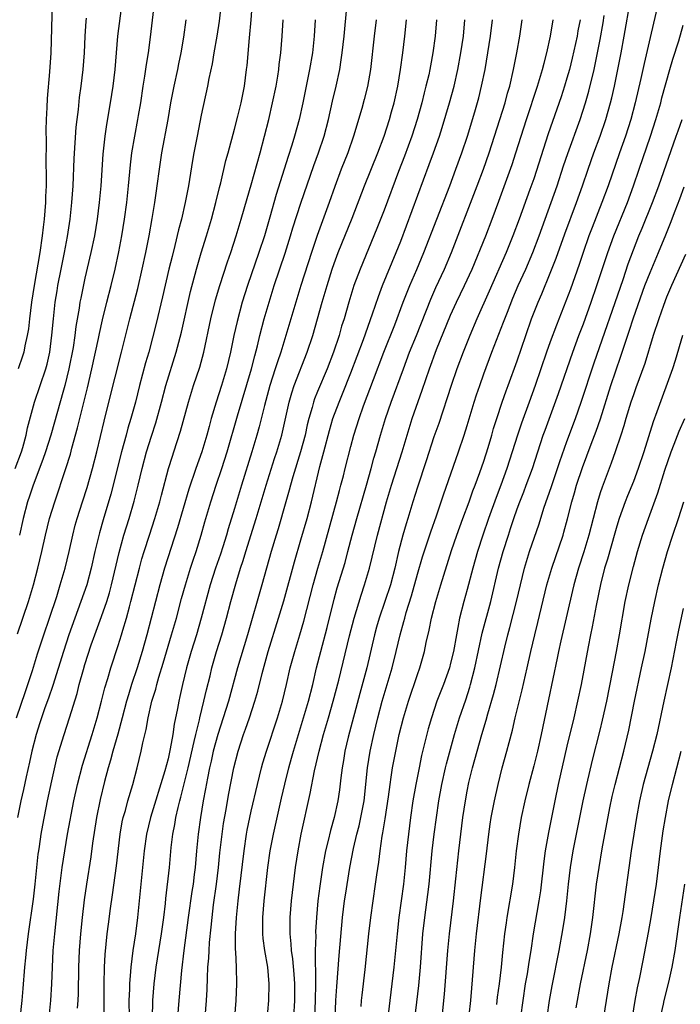
# Model space of a CAD drawing. Units: inches. Extents: x 2628000 to 2631000, y 1473000 to 1476000.
# Drawn here: x 2628417 to 2628497, y 1475365 to 1475483 of the extents above; entities that cross this region are included whole.
import ezdxf

# ---------------------------------------------------------------- set-up
doc = ezdxf.new("R2010")
doc.units = ezdxf.units.IN
doc.header["$MEASUREMENT"] = 0
doc.layers.add('LD26281473_2ft', color=230, linetype='Continuous')

msp = doc.modelspace()

# ---------------------------------------------------------------- linework, layer by layer
at = {"layer": 'LD26281473_2ft'}
for points, elevation in [([(2628441.39, 1475485), (2628441.15, 1475482.84), (2628440.86, 1475481), (2628440.51, 1475479), (2628440.31, 1475477.69), (2628439.91, 1475475.91), (2628439.76, 1475475), (2628439, 1475471.52), (2628438.49, 1475469), (2628438.12, 1475467), (2628437.95, 1475466.05), (2628437.48, 1475463), (2628437.08, 1475461), (2628436.61, 1475459), (2628436.27, 1475457.73), (2628435.83, 1475455.83), (2628435.48, 1475454.52), (2628435.11, 1475453), (2628434.34, 1475449.66), (2628433.56, 1475446.44), (2628432.67, 1475443), (2628432.3, 1475441.7), (2628431.58, 1475439), (2628431.07, 1475437), (2628430.52, 1475435), (2628430.16, 1475433.84), (2628429.95, 1475433), (2628429.41, 1475431), (2628428.1, 1475425.9), (2628427.18, 1475422.82), (2628426.74, 1475421.26), (2628426.21, 1475419), (2628425.77, 1475417), (2628425.23, 1475415), (2628424.52, 1475413), (2628423.78, 1475411), (2628423.07, 1475409), (2628422.42, 1475407), (2628421.12, 1475402.88), (2628420.62, 1475401.38), (2628420.19, 1475400.19), (2628419.78, 1475399), (2628419.59, 1475398.41), (2628419.12, 1475397), (2628418.6, 1475395), (2628418.32, 1475393.68), (2628417.91, 1475391.91), (2628417.6, 1475390.4), (2628417.28, 1475389), (2628416.87, 1475387)], 11190), ([(2628416.9, 1475409.1), (2628418.2, 1475413), (2628418.8, 1475415), (2628419.34, 1475417), (2628419.82, 1475419), (2628420.25, 1475421), (2628420.74, 1475423), (2628421.36, 1475425), (2628422.71, 1475429), (2628423.26, 1475430.74), (2628423.44, 1475431.44), (2628424.12, 1475433.88), (2628424.38, 1475435), (2628425.29, 1475438.71), (2628425.83, 1475441), (2628426.64, 1475444.64), (2628426.76, 1475445.24), (2628427.11, 1475446.89), (2628427.62, 1475449), (2628428.14, 1475451), (2628428.63, 1475453), (2628429.08, 1475455.08), (2628429.45, 1475457), (2628429.77, 1475459), (2628430.04, 1475461), (2628430.24, 1475463), (2628430.47, 1475465.53), (2628430.65, 1475467), (2628430.99, 1475469), (2628431.38, 1475471), (2628431.46, 1475471.46), (2628431.71, 1475473), (2628432.01, 1475475), (2628432.22, 1475476.22), (2628432.4, 1475477.6), (2628432.64, 1475479), (2628432.89, 1475480.89), (2628433.39, 1475485)], 11194), ([(2628421.07, 1475485), (2628420.88, 1475479), (2628420.74, 1475476.74), (2628420.47, 1475473.53), (2628420.43, 1475472.43), (2628420.35, 1475471), (2628420.31, 1475469.69), (2628420.33, 1475468.33), (2628420.31, 1475465.69), (2628420.34, 1475464.34), (2628420.32, 1475463), (2628420.26, 1475461.74), (2628420.24, 1475461), (2628420.08, 1475459), (2628419.97, 1475458.03), (2628419.87, 1475457), (2628419.59, 1475455), (2628418.89, 1475451), (2628418.59, 1475449), (2628418.34, 1475447), (2628418.2, 1475445.8), (2628418.06, 1475445), (2628417.78, 1475443.78), (2628417.64, 1475443), (2628417.5, 1475442.5), (2628416.98, 1475440.98)], 11200), ([(2628429.43, 1475485), (2628428.92, 1475481), (2628428.59, 1475477), (2628428.34, 1475475), (2628428.03, 1475473), (2628427.6, 1475470.4), (2628427.4, 1475469), (2628427.16, 1475466.83), (2628426.9, 1475463), (2628426.73, 1475461), (2628426.49, 1475459), (2628426.14, 1475457), (2628425.72, 1475455), (2628425, 1475451.89), (2628424.49, 1475449.51), (2628424.39, 1475449), (2628424.29, 1475448.29), (2628423.91, 1475446.09), (2628423.78, 1475445), (2628423.57, 1475443.57), (2628423.08, 1475441), (2628422.6, 1475439), (2628422.42, 1475438.42), (2628420.88, 1475433), (2628420.24, 1475431), (2628419.93, 1475430.07), (2628418.79, 1475427), (2628418.34, 1475425.66), (2628418.1, 1475425), (2628417.56, 1475423), (2628417.14, 1475421)], 11196), ([(2628417.21, 1475362.79), (2628417.46, 1475365), (2628417.58, 1475366.42), (2628417.77, 1475369), (2628417.88, 1475370.12), (2628417.95, 1475371), (2628418.2, 1475373), (2628418.81, 1475377.19), (2628419.01, 1475378.99), (2628419.38, 1475382.62), (2628419.44, 1475383), (2628419.52, 1475383.52), (2628419.73, 1475385), (2628419.92, 1475386.08), (2628420.49, 1475389), (2628421, 1475391.44), (2628421.67, 1475394.33), (2628422.49, 1475397), (2628423.15, 1475399), (2628424.05, 1475401.95), (2628424.3, 1475403), (2628424.82, 1475404.82), (2628425, 1475405.41), (2628425.77, 1475407.77), (2628426.19, 1475409), (2628427, 1475411.21), (2628427.62, 1475413), (2628427.95, 1475414.05), (2628428.21, 1475415), (2628429.12, 1475418.88), (2628429.7, 1475421), (2628430.33, 1475423), (2628430.94, 1475425.06), (2628431.41, 1475427), (2628431.88, 1475429), (2628432.42, 1475431), (2628433, 1475432.89), (2628433.52, 1475434.48), (2628434.22, 1475437), (2628434.75, 1475439), (2628435.99, 1475443), (2628436.61, 1475445.39), (2628437.71, 1475450.29), (2628438.43, 1475453), (2628439, 1475454.96), (2628439.63, 1475457), (2628440.22, 1475459), (2628440.77, 1475461), (2628441.2, 1475462.8), (2628441.36, 1475463.36), (2628441.96, 1475466.04), (2628442.23, 1475467), (2628443, 1475469.81), (2628443.41, 1475471.41), (2628443.8, 1475473), (2628443.99, 1475474.01), (2628444.19, 1475475), (2628444.46, 1475477), (2628444.51, 1475477.49), (2628444.8, 1475480.8), (2628445.01, 1475482.99), (2628445.16, 1475485.16)], 11188), ([(2628427.3, 1475363), (2628427.3, 1475367), (2628427.36, 1475369), (2628427.45, 1475370.55), (2628427.68, 1475373), (2628427.83, 1475374.17), (2628428.08, 1475376.08), (2628428.31, 1475377.69), (2628428.79, 1475381.21), (2628429.24, 1475385), (2628429.5, 1475386.5), (2628429.61, 1475387), (2628429.87, 1475387.87), (2628430.16, 1475389), (2628430.76, 1475391), (2628431.29, 1475393), (2628431.78, 1475395), (2628431.98, 1475395.98), (2628432.38, 1475397.62), (2628432.62, 1475399), (2628433.07, 1475401), (2628433.53, 1475402.47), (2628433.65, 1475403), (2628433.91, 1475403.91), (2628434.43, 1475405.57), (2628435.43, 1475409), (2628436, 1475411), (2628436.63, 1475413.37), (2628437.09, 1475415), (2628437.7, 1475417), (2628438.02, 1475417.98), (2628438.37, 1475419), (2628439, 1475421), (2628439.43, 1475422.57), (2628440.15, 1475425), (2628440.81, 1475427), (2628441.49, 1475429), (2628442.13, 1475431), (2628443.35, 1475435.35), (2628445.03, 1475441), (2628445.43, 1475442.57), (2628445.76, 1475443.76), (2628446.05, 1475445), (2628446.57, 1475447), (2628447.15, 1475449), (2628447.77, 1475451), (2628449.09, 1475454.91), (2628449.75, 1475457), (2628450.03, 1475457.97), (2628451, 1475460.93), (2628452.55, 1475465.45), (2628453.12, 1475467), (2628453.79, 1475469), (2628454.32, 1475471), (2628454.81, 1475473.19), (2628455.24, 1475475), (2628455.67, 1475477), (2628455.85, 1475478.15), (2628455.97, 1475479), (2628456.18, 1475481), (2628456.51, 1475484.51)], 11182), ([(2628458.26, 1475364.26), (2628458.3, 1475365), (2628458.37, 1475365.63), (2628458.73, 1475368.73), (2628459.17, 1475373), (2628459.4, 1475375), (2628459.68, 1475377), (2628459.98, 1475379), (2628460.13, 1475380.13), (2628460.36, 1475381.64), (2628460.51, 1475383), (2628460.78, 1475384.78), (2628460.85, 1475385.15), (2628461.13, 1475386.87), (2628461.51, 1475389.51), (2628461.71, 1475391), (2628461.85, 1475391.85), (2628462.02, 1475393), (2628462.4, 1475395), (2628462.83, 1475397), (2628463.33, 1475399), (2628463.92, 1475401), (2628465, 1475404.22), (2628465.28, 1475405), (2628465.86, 1475407), (2628466.08, 1475408.08), (2628466.44, 1475409.56), (2628466.71, 1475411), (2628467.21, 1475413), (2628467.81, 1475415), (2628469.12, 1475419.12), (2628469.75, 1475421), (2628470.48, 1475423), (2628471.22, 1475425), (2628471.69, 1475426.31), (2628471.96, 1475427), (2628472.53, 1475428.53), (2628473, 1475429.87), (2628473.53, 1475431.53), (2628473.96, 1475433), (2628474.18, 1475433.82), (2628474.55, 1475435), (2628475.21, 1475437), (2628475.67, 1475438.33), (2628475.93, 1475439), (2628477, 1475441.97), (2628478.04, 1475445), (2628478.75, 1475447), (2628479.52, 1475449), (2628479.97, 1475450.03), (2628481, 1475452.49), (2628481.7, 1475454.3), (2628482.75, 1475457.25), (2628484.16, 1475461), (2628484.87, 1475463), (2628485.55, 1475465), (2628486.25, 1475467), (2628486.99, 1475469), (2628487.67, 1475471), (2628488.25, 1475473), (2628488.41, 1475473.59), (2628488.73, 1475475), (2628489.52, 1475479), (2628489.88, 1475481), (2628490.63, 1475485.37)], 11162), ([(2628493.98, 1475485), (2628493, 1475480.86), (2628492.28, 1475477.72), (2628491.91, 1475475.91), (2628491.23, 1475473), (2628490.68, 1475471), (2628490.03, 1475469), (2628489.31, 1475467), (2628487.96, 1475463), (2628487.22, 1475461), (2628486.02, 1475457.98), (2628485.64, 1475457), (2628484.95, 1475455), (2628484.47, 1475453.53), (2628483.42, 1475450.58), (2628482.88, 1475449.12), (2628481.75, 1475446.25), (2628481, 1475444.25), (2628480.56, 1475443), (2628479.19, 1475439), (2628478.44, 1475437), (2628477.53, 1475434.47), (2628477.04, 1475433), (2628476.43, 1475431), (2628475.78, 1475429), (2628475.06, 1475427), (2628474.49, 1475425.51), (2628473.57, 1475423), (2628472.87, 1475421), (2628472.23, 1475419), (2628471.68, 1475417), (2628471, 1475414.44), (2628470.6, 1475413), (2628470.09, 1475411), (2628469.89, 1475409.89), (2628469.7, 1475409), (2628469.34, 1475407), (2628469, 1475405.58), (2628468.85, 1475405), (2628468.14, 1475403), (2628467.36, 1475401), (2628466.69, 1475399), (2628466.32, 1475397.68), (2628465.52, 1475394.48), (2628465.2, 1475393), (2628464.8, 1475391), (2628464.47, 1475389), (2628464.19, 1475387), (2628463.93, 1475385), (2628463.71, 1475383), (2628463.53, 1475381), (2628463.32, 1475379), (2628462.79, 1475375), (2628462.56, 1475373), (2628462.19, 1475369), (2628461.95, 1475367), (2628461.68, 1475365), (2628461.39, 1475362.61)], 11160), ([(2628416.6, 1475429), (2628417.36, 1475431), (2628417.51, 1475431.51), (2628417.92, 1475433), (2628418.1, 1475433.9), (2628418.93, 1475437), (2628420.31, 1475441), (2628420.46, 1475441.54), (2628420.78, 1475443), (2628421.03, 1475445.03), (2628421.2, 1475447), (2628421.43, 1475449), (2628421.64, 1475450.36), (2628421.75, 1475451), (2628422.14, 1475453), (2628422.55, 1475455), (2628422.9, 1475456.9), (2628423.22, 1475459), (2628423.43, 1475461), (2628423.57, 1475463), (2628423.71, 1475466.29), (2628423.94, 1475470.06), (2628424.05, 1475471), (2628424.21, 1475472.21), (2628424.36, 1475473.64), (2628424.55, 1475475), (2628424.79, 1475477), (2628424.93, 1475479), (2628425.04, 1475481), (2628425.16, 1475482.84), (2628425.2, 1475483.2)], 11198), ([(2628455.13, 1475362.87), (2628455.19, 1475365), (2628455.3, 1475366.7), (2628455.6, 1475370.4), (2628456.01, 1475375), (2628456.24, 1475377), (2628456.34, 1475377.66), (2628456.87, 1475381), (2628457.3, 1475383.3), (2628457.72, 1475385), (2628458, 1475386), (2628458.22, 1475387), (2628458.59, 1475389), (2628459.01, 1475393), (2628459.33, 1475395), (2628459.75, 1475397), (2628460.24, 1475399), (2628460.77, 1475401), (2628461.38, 1475403), (2628461.96, 1475405), (2628462.45, 1475407), (2628462.92, 1475409), (2628463.39, 1475410.61), (2628463.48, 1475411), (2628463.67, 1475411.67), (2628464.31, 1475413.69), (2628465, 1475416.28), (2628465.61, 1475418.39), (2628466.62, 1475421.38), (2628467.3, 1475423.3), (2628468.15, 1475425.85), (2628469.96, 1475431), (2628470.63, 1475433), (2628471, 1475434.19), (2628471.83, 1475437), (2628472.12, 1475437.88), (2628472.5, 1475439), (2628473, 1475440.4), (2628473.96, 1475443), (2628475.38, 1475446.62), (2628475.83, 1475447.83), (2628476.51, 1475449.49), (2628477.15, 1475451), (2628478.04, 1475453), (2628478.88, 1475455), (2628479.64, 1475457), (2628481.12, 1475461), (2628481.81, 1475463), (2628482.59, 1475465.41), (2628483.1, 1475466.9), (2628484.58, 1475471), (2628485.22, 1475473), (2628485.62, 1475474.38), (2628486.26, 1475477), (2628486.68, 1475479), (2628487, 1475480.62), (2628487.36, 1475482.64), (2628487.5, 1475483.5)], 11164), ([(2628416.77, 1475399), (2628417.84, 1475402.16), (2628418.14, 1475403), (2628418.69, 1475404.69), (2628419.31, 1475406.69), (2628420.05, 1475409), (2628420.74, 1475411), (2628421.61, 1475413.61), (2628422.04, 1475415), (2628422.63, 1475417), (2628423.11, 1475419), (2628423.54, 1475421), (2628423.83, 1475422.17), (2628424.06, 1475423), (2628424.7, 1475425), (2628425.27, 1475426.73), (2628425.93, 1475429), (2628426.44, 1475431), (2628427.3, 1475434.7), (2628427.87, 1475437), (2628429.41, 1475443), (2628430.4, 1475447), (2628431.35, 1475450.65), (2628431.9, 1475453), (2628432.33, 1475455), (2628432.72, 1475457), (2628433.09, 1475459.09), (2628433.41, 1475461), (2628433.6, 1475462.4), (2628433.71, 1475463), (2628433.96, 1475465), (2628434.25, 1475467), (2628435, 1475471), (2628435.34, 1475473), (2628435.6, 1475474.4), (2628435.72, 1475475), (2628436.16, 1475477), (2628436.3, 1475477.7), (2628436.59, 1475479), (2628436.91, 1475480.91), (2628437.2, 1475483)], 11192), ([(2628420.69, 1475363), (2628420.88, 1475365), (2628421.01, 1475367), (2628421.08, 1475369), (2628421.19, 1475371), (2628421.36, 1475373), (2628421.91, 1475378.09), (2628422.26, 1475381), (2628422.57, 1475383), (2628422.91, 1475385), (2628423.67, 1475389), (2628424.1, 1475391), (2628424.69, 1475393.31), (2628425.87, 1475397), (2628426.48, 1475399), (2628427, 1475401), (2628427.39, 1475402.61), (2628427.75, 1475403.75), (2628428.12, 1475405), (2628429, 1475407.69), (2628429.4, 1475409), (2628429.55, 1475409.55), (2628429.99, 1475411), (2628430.35, 1475412.35), (2628430.54, 1475413), (2628431.56, 1475417), (2628431.86, 1475418.14), (2628432.12, 1475419), (2628432.76, 1475421), (2628433.42, 1475423), (2628434, 1475425), (2628434.2, 1475425.8), (2628435.07, 1475429), (2628435.52, 1475430.48), (2628435.71, 1475431), (2628436.51, 1475433.49), (2628437.46, 1475437), (2628438.08, 1475439), (2628438.81, 1475441.19), (2628439.3, 1475443), (2628440.15, 1475447), (2628440.71, 1475449.29), (2628441.22, 1475451), (2628442.14, 1475453.86), (2628442.54, 1475455), (2628443.2, 1475457), (2628443.8, 1475459), (2628444.51, 1475461.49), (2628445, 1475463.14), (2628446.08, 1475467), (2628447.11, 1475471), (2628447.59, 1475473), (2628448.01, 1475475), (2628448.22, 1475476.22), (2628448.34, 1475477), (2628448.39, 1475477.61), (2628448.58, 1475479), (2628448.73, 1475481), (2628448.84, 1475483)], 11186), ([(2628452.71, 1475483), (2628452.58, 1475481), (2628452.37, 1475479), (2628452.04, 1475477), (2628451.22, 1475473), (2628450.78, 1475471), (2628450.23, 1475469), (2628449.9, 1475467.9), (2628449.45, 1475466.55), (2628448.02, 1475461.98), (2628447.25, 1475459.25), (2628446.59, 1475457), (2628445.93, 1475455), (2628444.56, 1475451), (2628443.93, 1475449), (2628443.3, 1475446.7), (2628442.93, 1475445), (2628442.53, 1475443), (2628442.04, 1475441), (2628441.44, 1475439), (2628440.8, 1475437), (2628440.19, 1475435), (2628439.93, 1475434.07), (2628439.65, 1475433), (2628439.08, 1475431), (2628438.36, 1475429), (2628437.5, 1475426.5), (2628436.15, 1475421.85), (2628434.58, 1475417), (2628434, 1475415), (2628432.45, 1475409), (2628431.9, 1475407), (2628431.29, 1475405), (2628430.62, 1475403), (2628430.23, 1475401.77), (2628430.01, 1475401), (2628429.48, 1475399), (2628428.95, 1475397.05), (2628428.35, 1475395), (2628428.08, 1475393.92), (2628427.79, 1475393), (2628427.36, 1475391.36), (2628426.84, 1475389.16), (2628426.4, 1475387), (2628425.92, 1475383.92), (2628425.71, 1475382.29), (2628425.19, 1475379), (2628424.91, 1475377.09), (2628424.65, 1475375), (2628424.46, 1475373), (2628424.32, 1475371), (2628424.24, 1475369), (2628424.18, 1475365.82), (2628424.15, 1475365), (2628424.08, 1475364.08)], 11184), ([(2628460.05, 1475483), (2628459.81, 1475481), (2628459.36, 1475477), (2628459.02, 1475474.98), (2628458.61, 1475473.39), (2628458.32, 1475472.32), (2628457.33, 1475469), (2628456.63, 1475467), (2628455.85, 1475465), (2628455.07, 1475462.93), (2628454.4, 1475461), (2628452.95, 1475457.05), (2628452.26, 1475455), (2628450.99, 1475451), (2628450.37, 1475449), (2628449.18, 1475445), (2628448.56, 1475443), (2628448.16, 1475441.84), (2628447.91, 1475441), (2628447.27, 1475439), (2628446.6, 1475436.6), (2628445.97, 1475434.03), (2628445.68, 1475433), (2628445.08, 1475431), (2628443.85, 1475427), (2628443, 1475424.18), (2628442.24, 1475421.76), (2628442.02, 1475421), (2628441.58, 1475419.58), (2628441.3, 1475418.7), (2628440.71, 1475417), (2628440.07, 1475415), (2628438.99, 1475411), (2628438.41, 1475409), (2628437.8, 1475407), (2628437.24, 1475405), (2628436.74, 1475403), (2628436.43, 1475401.57), (2628436.28, 1475401), (2628436.12, 1475400.12), (2628435.74, 1475398.26), (2628435.56, 1475397), (2628435.26, 1475395.26), (2628435, 1475394.09), (2628434.62, 1475392.62), (2628432.88, 1475387), (2628432.42, 1475385), (2628432.14, 1475383), (2628431.92, 1475381), (2628431.71, 1475379), (2628431.33, 1475375), (2628431.07, 1475373), (2628430.77, 1475371), (2628430.51, 1475369), (2628430.49, 1475368.49), (2628430.35, 1475367), (2628430.35, 1475366.35), (2628430.3, 1475365), (2628430.32, 1475363)], 11180), ([(2628433.14, 1475362.86), (2628433.19, 1475365), (2628433.35, 1475367), (2628433.59, 1475369), (2628434.22, 1475373), (2628434.49, 1475375), (2628434.68, 1475376.68), (2628434.73, 1475377.27), (2628435.16, 1475381), (2628435.39, 1475383.39), (2628435.58, 1475385), (2628435.82, 1475386.18), (2628435.94, 1475387), (2628436.2, 1475388.2), (2628436.41, 1475389), (2628436.55, 1475389.45), (2628437.43, 1475393), (2628438.16, 1475396.16), (2628438.33, 1475397), (2628438.77, 1475398.77), (2628438.81, 1475399), (2628439.32, 1475401), (2628439.62, 1475402.38), (2628440.06, 1475404.06), (2628440.29, 1475405), (2628440.85, 1475407), (2628441.46, 1475409), (2628442.03, 1475411), (2628442.55, 1475413), (2628443.14, 1475415.14), (2628443.72, 1475417), (2628444.05, 1475417.95), (2628444.35, 1475419), (2628445.6, 1475423), (2628446.81, 1475427), (2628447.81, 1475430.19), (2628448.1, 1475431), (2628448.69, 1475433), (2628449.57, 1475437), (2628449.89, 1475438.11), (2628450.19, 1475439), (2628451.74, 1475443), (2628452.42, 1475445), (2628453, 1475447), (2628453.55, 1475449), (2628454.13, 1475451), (2628454.77, 1475453), (2628455, 1475453.68), (2628455.49, 1475455), (2628457.14, 1475459.14), (2628458.63, 1475463), (2628460.25, 1475467), (2628461.01, 1475469), (2628461.65, 1475471), (2628461.9, 1475471.9), (2628462.2, 1475473), (2628462.64, 1475475), (2628462.98, 1475477), (2628463.24, 1475479), (2628463.49, 1475481), (2628463.7, 1475483)], 11178), ([(2628467.29, 1475483), (2628467.14, 1475481), (2628466.87, 1475479), (2628466.57, 1475477.43), (2628466.5, 1475477), (2628466.37, 1475476.37), (2628466.04, 1475475), (2628465.82, 1475474.18), (2628465.53, 1475473), (2628464.97, 1475471), (2628464.33, 1475469), (2628463.44, 1475466.56), (2628462.75, 1475464.75), (2628461, 1475460.07), (2628460.13, 1475457.87), (2628458.12, 1475453), (2628457.37, 1475451), (2628456.74, 1475449), (2628456.18, 1475447), (2628455.89, 1475446.11), (2628455.58, 1475445), (2628454.91, 1475443), (2628454.13, 1475441), (2628453, 1475438.28), (2628452.63, 1475437.37), (2628452.51, 1475437), (2628452.34, 1475436.34), (2628451.94, 1475435), (2628451.75, 1475434.25), (2628451.49, 1475433), (2628450.94, 1475431), (2628450, 1475428), (2628449.73, 1475427), (2628449.59, 1475426.41), (2628449.17, 1475425), (2628448.25, 1475421.75), (2628448.01, 1475421), (2628447.43, 1475419), (2628446.29, 1475415), (2628444.55, 1475409), (2628443.37, 1475405), (2628442.27, 1475401), (2628441.64, 1475399), (2628440.99, 1475397.01), (2628440.45, 1475395), (2628440.2, 1475393.8), (2628440, 1475393), (2628439.73, 1475391.73), (2628439.52, 1475390.48), (2628439.23, 1475389), (2628438.9, 1475387), (2628438.63, 1475385), (2628438.44, 1475383), (2628438.26, 1475381), (2628438.16, 1475380.16), (2628438.02, 1475379), (2628437.87, 1475378.13), (2628437.44, 1475375), (2628436.91, 1475371), (2628436.62, 1475368.62), (2628436.3, 1475365), (2628436.15, 1475363)], 11176), ([(2628439.29, 1475361), (2628439.62, 1475365), (2628439.69, 1475366.31), (2628439.73, 1475367.73), (2628439.8, 1475369), (2628439.9, 1475370.1), (2628439.93, 1475371), (2628439.99, 1475371.99), (2628440.19, 1475373.81), (2628440.3, 1475375), (2628440.49, 1475376.49), (2628440.85, 1475379), (2628441.09, 1475381), (2628441.25, 1475382.75), (2628441.5, 1475385), (2628441.69, 1475386.31), (2628441.99, 1475387.99), (2628442.28, 1475389.72), (2628442.91, 1475393), (2628443.43, 1475395), (2628444.1, 1475397), (2628444.34, 1475397.66), (2628444.8, 1475399), (2628445.46, 1475401), (2628445.8, 1475402.2), (2628446.32, 1475404.32), (2628447.04, 1475407), (2628448.3, 1475411), (2628448.92, 1475413.08), (2628450.21, 1475417.79), (2628451, 1475420.43), (2628451.73, 1475423), (2628452.26, 1475425), (2628453.26, 1475429.26), (2628453.75, 1475431), (2628454.44, 1475433.56), (2628454.85, 1475435), (2628455.59, 1475437), (2628456.01, 1475437.99), (2628457, 1475440.53), (2628458.51, 1475444.51), (2628459.62, 1475447.62), (2628460.31, 1475449.69), (2628460.82, 1475451), (2628462.47, 1475455), (2628463, 1475456.37), (2628466.43, 1475465.57), (2628466.96, 1475467), (2628467.65, 1475469), (2628467.98, 1475470.02), (2628468.86, 1475473), (2628469.42, 1475475), (2628469.88, 1475477), (2628470.25, 1475479), (2628470.54, 1475481), (2628470.72, 1475483)], 11174), ([(2628443.05, 1475363), (2628443.21, 1475365), (2628443.26, 1475367), (2628443.22, 1475369), (2628443.15, 1475370.85), (2628443.12, 1475371.12), (2628443.12, 1475373), (2628443.22, 1475375), (2628443.43, 1475377), (2628443.62, 1475378.38), (2628444.15, 1475383), (2628444.44, 1475385), (2628444.52, 1475385.48), (2628444.83, 1475387), (2628445, 1475387.77), (2628445.76, 1475391), (2628446.25, 1475393), (2628446.42, 1475393.58), (2628446.85, 1475395), (2628448.17, 1475399), (2628448.77, 1475401), (2628449.26, 1475403), (2628449.7, 1475405), (2628450.25, 1475407), (2628450.88, 1475409), (2628451.35, 1475410.65), (2628452.46, 1475415), (2628453.03, 1475417), (2628453.63, 1475419), (2628455.28, 1475425), (2628455.63, 1475426.37), (2628455.81, 1475427), (2628456.1, 1475428.1), (2628456.32, 1475429), (2628457, 1475431.64), (2628457.37, 1475433), (2628458, 1475435), (2628458.54, 1475436.54), (2628459.71, 1475439.71), (2628460.97, 1475443), (2628462.28, 1475446.28), (2628463.3, 1475449), (2628463.78, 1475450.22), (2628464.1, 1475451), (2628464.95, 1475452.95), (2628465.8, 1475455), (2628468.9, 1475463), (2628469.65, 1475465), (2628470.36, 1475467), (2628471.02, 1475469), (2628471.9, 1475471.9), (2628472.39, 1475473.61), (2628472.74, 1475475), (2628473.16, 1475477), (2628473.5, 1475479), (2628473.8, 1475481), (2628474.05, 1475483)], 11172), ([(2628447, 1475363.63), (2628447.11, 1475365), (2628447.16, 1475367), (2628447.01, 1475369), (2628446.66, 1475371), (2628446.46, 1475372.46), (2628446.41, 1475373), (2628446.4, 1475374.4), (2628446.4, 1475375), (2628446.57, 1475377), (2628447.01, 1475381), (2628447.3, 1475383), (2628447.69, 1475385), (2628448.67, 1475389.33), (2628449.04, 1475391.04), (2628449.52, 1475393), (2628449.85, 1475394.15), (2628450.08, 1475395), (2628450.69, 1475397), (2628451.32, 1475399), (2628451.91, 1475401), (2628452.41, 1475403), (2628452.86, 1475405), (2628453.37, 1475407), (2628454.14, 1475409.86), (2628455, 1475413.29), (2628455.37, 1475414.63), (2628456.3, 1475417.7), (2628456.64, 1475419), (2628457.16, 1475421), (2628457.7, 1475423), (2628458.88, 1475427), (2628459.45, 1475429), (2628459.77, 1475430.23), (2628460.01, 1475431), (2628460.57, 1475433), (2628461.18, 1475435), (2628461.86, 1475437), (2628463.32, 1475441), (2628464.07, 1475443), (2628464.88, 1475445), (2628466.61, 1475449.39), (2628467.22, 1475450.78), (2628468.28, 1475453), (2628469.13, 1475455), (2628472.21, 1475463), (2628472.96, 1475465), (2628473.64, 1475467), (2628474.29, 1475469), (2628474.94, 1475471), (2628475.55, 1475473), (2628475.86, 1475474.14), (2628476.12, 1475475), (2628476.59, 1475477), (2628476.99, 1475479), (2628477.33, 1475481), (2628477.61, 1475483)], 11170), ([(2628450.14, 1475363), (2628450.25, 1475365), (2628450.26, 1475367), (2628450.18, 1475368.18), (2628450.02, 1475370.02), (2628449.87, 1475371), (2628449.83, 1475371.83), (2628449.69, 1475373), (2628449.69, 1475374.31), (2628449.7, 1475375), (2628449.87, 1475377), (2628450.08, 1475379), (2628450.33, 1475381), (2628450.65, 1475383), (2628451.04, 1475385), (2628452.11, 1475389.89), (2628452.61, 1475392.61), (2628453.17, 1475395), (2628453.72, 1475397), (2628454.32, 1475399), (2628454.89, 1475401), (2628455.55, 1475403.55), (2628456.85, 1475408.85), (2628457.4, 1475411), (2628458.23, 1475413.77), (2628458.65, 1475415), (2628459.25, 1475417), (2628460.21, 1475421), (2628461.3, 1475425), (2628461.9, 1475427), (2628463.16, 1475431), (2628463.76, 1475433), (2628464.39, 1475435), (2628465.59, 1475438.41), (2628466.46, 1475441), (2628467.31, 1475443.31), (2628469, 1475447.43), (2628469.72, 1475449), (2628470.68, 1475451), (2628471.58, 1475453), (2628473.24, 1475457), (2628474.01, 1475459), (2628474.82, 1475461.18), (2628476.41, 1475465.59), (2628476.87, 1475467), (2628478.15, 1475471), (2628479.47, 1475475), (2628480.07, 1475477), (2628480.25, 1475477.75), (2628480.59, 1475479), (2628481.03, 1475481), (2628481.35, 1475483)], 11168), ([(2628484.59, 1475483), (2628484.33, 1475481.67), (2628484.22, 1475481), (2628483.63, 1475478.37), (2628483.29, 1475477), (2628483, 1475475.95), (2628482.72, 1475475), (2628482.3, 1475473.7), (2628480.75, 1475469.25), (2628479, 1475463.84), (2628478.55, 1475462.55), (2628477.27, 1475459), (2628476.51, 1475457), (2628475.69, 1475455), (2628473.66, 1475450.34), (2628472.16, 1475447), (2628471.3, 1475445), (2628470.51, 1475443), (2628469.76, 1475441), (2628469.07, 1475439), (2628467.57, 1475434.43), (2628467, 1475432.81), (2628466.08, 1475429.92), (2628465, 1475426.74), (2628464.46, 1475425), (2628463.86, 1475423), (2628463.65, 1475422.35), (2628463.26, 1475421), (2628462.73, 1475419), (2628462.28, 1475417), (2628461.76, 1475415), (2628461.1, 1475413), (2628460.42, 1475411), (2628460.1, 1475409.9), (2628459.86, 1475409), (2628458.94, 1475405), (2628458.07, 1475401.93), (2628456.68, 1475396.68), (2628456.28, 1475395), (2628456.11, 1475393.89), (2628455.95, 1475393), (2628455.8, 1475391.8), (2628455.64, 1475390.36), (2628455.45, 1475389), (2628455, 1475387), (2628454.54, 1475385.46), (2628454.26, 1475384.26), (2628453.94, 1475383), (2628453.58, 1475381), (2628453.25, 1475378.75), (2628453.04, 1475377), (2628452.87, 1475375), (2628452.76, 1475373.24), (2628452.77, 1475372.77), (2628452.71, 1475371), (2628452.7, 1475369.3), (2628452.74, 1475368.74), (2628452.73, 1475367), (2628452.69, 1475365), (2628452.63, 1475363)], 11166), ([(2628464.54, 1475361.46), (2628465.18, 1475366.82), (2628465.39, 1475369), (2628465.68, 1475373), (2628465.89, 1475375), (2628466.27, 1475377.73), (2628466.43, 1475379), (2628466.8, 1475383), (2628467.02, 1475385), (2628467.29, 1475387), (2628467.58, 1475389), (2628467.94, 1475391), (2628468.4, 1475393), (2628468.52, 1475393.48), (2628469.47, 1475397), (2628470.09, 1475399), (2628470.83, 1475401.17), (2628471.31, 1475402.69), (2628471.4, 1475403), (2628471.92, 1475405), (2628472.82, 1475409.18), (2628473.83, 1475413), (2628474.77, 1475417), (2628475.32, 1475419), (2628475.95, 1475421), (2628476.22, 1475421.78), (2628476.6, 1475423), (2628477, 1475424.13), (2628477.32, 1475425), (2628477.8, 1475426.2), (2628478.11, 1475427), (2628478.85, 1475429), (2628480.15, 1475433), (2628480.37, 1475433.63), (2628481.99, 1475438.01), (2628483.71, 1475443), (2628484.45, 1475445), (2628485, 1475446.42), (2628485.92, 1475449), (2628486.61, 1475451), (2628487.91, 1475455), (2628488.63, 1475457), (2628490.28, 1475461), (2628491.03, 1475463), (2628491.69, 1475465), (2628493.07, 1475469), (2628493.7, 1475471), (2628494.28, 1475473), (2628494.42, 1475473.58), (2628495.4, 1475477), (2628495.76, 1475478.24), (2628496.47, 1475480.47), (2628497, 1475482.35)], 11158), ([(2628467.98, 1475363), (2628468.26, 1475365.74), (2628468.67, 1475371), (2628468.87, 1475373), (2628469.36, 1475377), (2628469.65, 1475379.65), (2628470, 1475383), (2628470.23, 1475385), (2628470.48, 1475387), (2628470.78, 1475389), (2628471, 1475390.18), (2628471.21, 1475391.21), (2628471.65, 1475393), (2628472.19, 1475395), (2628472.76, 1475397), (2628473.29, 1475398.71), (2628473.5, 1475399.5), (2628474.18, 1475401.82), (2628474.48, 1475403), (2628475.51, 1475407.51), (2628475.88, 1475409), (2628476.13, 1475409.87), (2628476.94, 1475413), (2628477.4, 1475415), (2628477.89, 1475417), (2628478.51, 1475419), (2628479.64, 1475422.36), (2628480.23, 1475424.23), (2628481.16, 1475426.84), (2628482.15, 1475429.85), (2628483, 1475432.26), (2628484.02, 1475435), (2628484.73, 1475437), (2628486.27, 1475441.73), (2628489.75, 1475451.75), (2628490.37, 1475453.63), (2628491, 1475455.33), (2628491.66, 1475457), (2628492.07, 1475457.93), (2628493.3, 1475461), (2628494.05, 1475463), (2628496.16, 1475469), (2628496.37, 1475469.63), (2628496.85, 1475471)], 11156), ([(2628471.25, 1475363.25), (2628471.42, 1475365), (2628471.54, 1475366.46), (2628471.92, 1475371), (2628472.13, 1475373), (2628472.66, 1475377.34), (2628473.34, 1475382.66), (2628473.62, 1475385), (2628473.78, 1475386.22), (2628473.9, 1475387), (2628474.27, 1475389), (2628474.71, 1475391), (2628475.22, 1475393), (2628475.78, 1475395), (2628476.05, 1475396.05), (2628476.46, 1475397.54), (2628476.78, 1475399), (2628477.63, 1475402.37), (2628478.23, 1475405), (2628478.67, 1475407), (2628479.14, 1475409), (2628479.51, 1475410.49), (2628480.6, 1475415), (2628481.17, 1475417), (2628482.53, 1475421), (2628482.64, 1475421.36), (2628483.07, 1475422.93), (2628483.6, 1475425), (2628483.92, 1475426.08), (2628484.17, 1475427), (2628484.87, 1475429.13), (2628485.91, 1475431.91), (2628486.51, 1475433.49), (2628487.02, 1475434.98), (2628488.28, 1475439), (2628489.5, 1475442.5), (2628489.95, 1475443.95), (2628490.48, 1475445.52), (2628491, 1475447.13), (2628492.39, 1475451), (2628493, 1475452.59), (2628494.03, 1475455), (2628494.9, 1475457.1), (2628495.47, 1475458.53), (2628496.02, 1475460.02), (2628496.57, 1475461.43), (2628497.1, 1475462.9)], 11154), ([(2628497.26, 1475454.74), (2628495.58, 1475451), (2628495, 1475449.63), (2628494.61, 1475448.61), (2628494.05, 1475447), (2628493.39, 1475445), (2628492.37, 1475441.63), (2628491.31, 1475438.69), (2628491, 1475437.88), (2628490.7, 1475437), (2628490.09, 1475435), (2628489.86, 1475434.14), (2628489.5, 1475433), (2628488.82, 1475431), (2628488.34, 1475429.66), (2628488.07, 1475429), (2628487.23, 1475426.77), (2628487, 1475426.08), (2628486.67, 1475425), (2628485.64, 1475421), (2628485.03, 1475418.97), (2628484.39, 1475417), (2628483.84, 1475415), (2628483.69, 1475414.31), (2628482.26, 1475408.26), (2628481.99, 1475407), (2628481.83, 1475406.17), (2628480.79, 1475401.21), (2628479.9, 1475397), (2628479.45, 1475395), (2628479, 1475393.23), (2628478.4, 1475391), (2628477.92, 1475389), (2628477.5, 1475387), (2628477.16, 1475385), (2628476.91, 1475383), (2628476.7, 1475381), (2628476.44, 1475379), (2628475.77, 1475375), (2628475.67, 1475374.33), (2628475.49, 1475373), (2628475.24, 1475370.76), (2628475.07, 1475369), (2628474.84, 1475367), (2628474.62, 1475365.38), (2628474.53, 1475364.53)], 11152), ([(2628496.92, 1475445), (2628496.01, 1475441.99), (2628495.69, 1475441), (2628493.83, 1475435.83), (2628493.38, 1475434.62), (2628492.25, 1475431), (2628491.59, 1475429), (2628491, 1475427.44), (2628490.29, 1475425.71), (2628490.01, 1475425), (2628489.29, 1475423), (2628489, 1475422.08), (2628488.75, 1475421.24), (2628487.89, 1475418.11), (2628487.54, 1475417), (2628487.05, 1475415.05), (2628486.53, 1475412.53), (2628486.05, 1475409.95), (2628485.84, 1475409), (2628485.55, 1475407.55), (2628484.7, 1475403), (2628484.28, 1475401), (2628483.82, 1475399), (2628483, 1475395.61), (2628481.94, 1475391), (2628481.53, 1475389), (2628480.78, 1475385.22), (2628480.4, 1475383), (2628480.23, 1475381.77), (2628479.81, 1475378.19), (2628479.63, 1475377), (2628478.95, 1475373), (2628478.64, 1475371), (2628478.4, 1475369.6), (2628478.2, 1475368.2), (2628477.99, 1475367), (2628477.68, 1475365), (2628477.43, 1475363)], 11150), ([(2628480.62, 1475363), (2628480.92, 1475365), (2628481.23, 1475366.77), (2628482.07, 1475371), (2628482.51, 1475373.49), (2628482.73, 1475375), (2628482.98, 1475377), (2628483.18, 1475379), (2628483.43, 1475381), (2628483.77, 1475383), (2628484.97, 1475389.03), (2628485.39, 1475391), (2628486.08, 1475393.92), (2628487, 1475397.52), (2628487.29, 1475398.71), (2628487.79, 1475401), (2628488.49, 1475404.49), (2628488.98, 1475407), (2628489.34, 1475409), (2628490.01, 1475413), (2628490.43, 1475415), (2628491, 1475417.23), (2628491.5, 1475419), (2628492.11, 1475421), (2628492.8, 1475423), (2628493.94, 1475426.06), (2628494.79, 1475428.79), (2628495.55, 1475431), (2628495.92, 1475431.92), (2628496.52, 1475433.48), (2628497.19, 1475435)], 11148), ([(2628484.13, 1475364.13), (2628484.64, 1475367), (2628485.46, 1475371), (2628485.82, 1475373), (2628486.1, 1475375), (2628486.57, 1475379), (2628486.86, 1475381), (2628487.25, 1475383.25), (2628488.17, 1475388.17), (2628488.45, 1475389.55), (2628488.79, 1475391), (2628489.85, 1475395), (2628490.46, 1475397.54), (2628491.14, 1475401), (2628491.99, 1475405), (2628492.41, 1475407), (2628493.14, 1475410.86), (2628493.57, 1475413), (2628494.02, 1475415), (2628494.54, 1475417), (2628495.11, 1475419), (2628495.76, 1475421), (2628496.44, 1475423), (2628497.07, 1475425)], 11146), ([(2628497, 1475412.15), (2628496.43, 1475409.57), (2628496.15, 1475408.14), (2628495.55, 1475405), (2628495.12, 1475403), (2628494.67, 1475401), (2628493.81, 1475397), (2628493.31, 1475395), (2628492.19, 1475391), (2628491.73, 1475389), (2628491.36, 1475387), (2628491.04, 1475385), (2628490.74, 1475383), (2628489.71, 1475375.71), (2628489.6, 1475375), (2628489.25, 1475373), (2628488.42, 1475369), (2628488.05, 1475367), (2628487.08, 1475361)], 11144), ([(2628490.89, 1475363), (2628491.21, 1475365), (2628491.49, 1475366.51), (2628491.77, 1475367.78), (2628492.19, 1475369.81), (2628492.81, 1475373.18), (2628493.13, 1475375), (2628493.46, 1475377), (2628493.76, 1475379), (2628494.26, 1475383), (2628494.6, 1475385.4), (2628494.85, 1475387), (2628495.23, 1475389), (2628495.69, 1475391), (2628496.74, 1475395)], 11142), ([(2628497.15, 1475379), (2628496.55, 1475375), (2628495.98, 1475371), (2628495.61, 1475369), (2628495.21, 1475367.21), (2628494.65, 1475365), (2628494.57, 1475364.57), (2628494.2, 1475363)], 11140)]:
    msp.add_lwpolyline(points, dxfattribs=dict(at, elevation=elevation))

doc.saveas('drawing.dxf')
